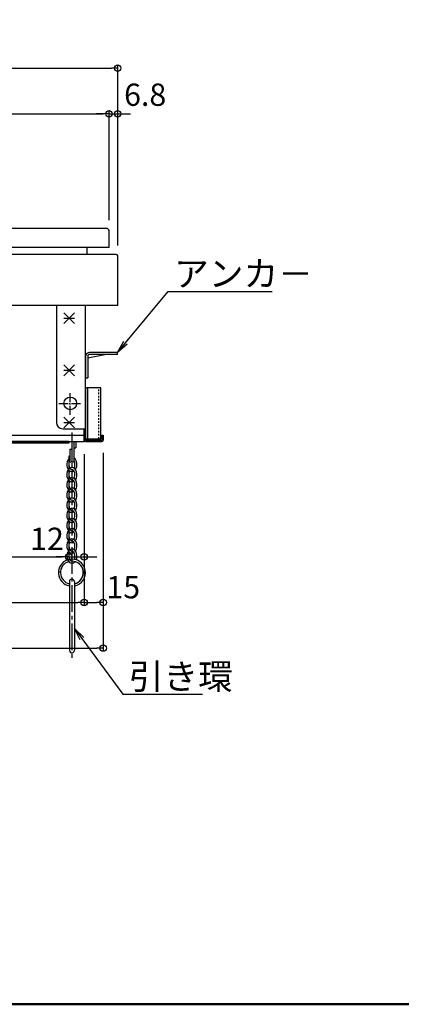
# Model space of a CAD drawing. Extents: x -6923 to -2923, y -11651 to -8881.
# Drawn here: x -5935 to -5635, y -11651 to -10877 of the extents above; entities that cross this region are included whole.
import ezdxf
from ezdxf import colors
from ezdxf.entities.mleader import LeaderData, LeaderLine
from ezdxf.math import Vec2, Vec3

# ---------------------------------------------------------------- set-up
doc = ezdxf.new("R2010")
doc.units = 0
doc.header["$MEASUREMENT"] = 0
doc.linetypes.add('DASHED1', pattern=[2.5, 1.25, -1.25])
doc.linetypes.add('KIN-CENTER3', pattern=[10, 7, -1, 1, -1])
doc.layers.get('0').update_dxf_attribs({"color": 4, "linetype": 'CONTINUOUS'})
doc.layers.get('DEFPOINTS').update_dxf_attribs({"linetype": 'CONTINUOUS'})
for name, color, linetype in [('10ユーザー', 161, 'CONTINUOUS'), ('CYA_M', 4, 'CONTINUOUS'), ('GRE_M', 3, 'CONTINUOUS'), ('MAZ_SS', 214, 'CONTINUOUS'), ('PARTS_SIN', 171, 'KIN-CENTER3'), ('RED_S', 10, 'CONTINUOUS'), ('SUNPO', 3, 'CONTINUOUS'), ('YEL_M', 2, 'CONTINUOUS'), ('YEL_SS', 54, 'CONTINUOUS'), ('zumenwaku', 190, 'CONTINUOUS')]:
    doc.layers.add(name, color=color, linetype=linetype)
doc.styles.get("Standard").update_dxf_attribs({"font": 'simplex.shx', "width": 0.7, "bigfont": 'bigfont.shx'})
doc.dimstyles.new('一般寸法', dxfattribs={"dimscale": 5, "dimtxt": 3.5, "dimasz": 1, "dimexe": 0.5, "dimexo": 2, "dimgap": 0.5, "dimtad": 1, "dimdec": 1, "dimrnd": 0.5, "dimzin": 9, "dimdsep": 46, "dimtxsty": 'Standard', "dimblk1": 'ORIGIN', "dimblk2": 'ORIGIN', "dimsah": 1, "dimcen": 1, "dimclrd": 11, "dimclre": 11, "dimclrt": 2, "dimadec": 1, "dimazin": 2, "dimtfac": 1, "dimtdec": 1, "dimtmove": 2, "dimatfit": 3, "dimldrblk": 'OPEN', "dimfxl": 1, "dimtolj": 1, "dimtzin": 9, "dimarcsym": 0})

# ---------------------------------------------------------------- blocks, each defined once
blk = doc.blocks.new('_ORIGIN')
at = {"color": 0, "linetype": 'ByBlock'}
blk.add_line((0, 0), (-1, 0), dxfattribs=at)
blk.add_circle((0, 0), 0.5, dxfattribs=at)
blk = doc.blocks.new('*D61')
at = {"layer": 'DEFPOINTS', "color": 0, "transparency": 16777216}
for p in [(-6404.77, -11208.89), (-5884.77, -11208.89), (-5884.77, -11335.29)]:
    blk.add_point(p, dxfattribs=at)
at = {"layer": 'SUNPO', "color": 11, "lineweight": -2, "transparency": 16777216}
for p, q in [((-6404.77, -11218.89), (-6404.77, -11337.79)), ((-5884.77, -11218.89), (-5884.77, -11337.79)), ((-6399.77, -11335.29), (-5889.77, -11335.29))]:
    blk.add_line(p, q, dxfattribs=at)
at = {"layer": 'SUNPO', "color": 11, "lineweight": -2, "transparency": 16777216, "xscale": 5, "yscale": 5, "zscale": 5, "rotation": 180}
blk.add_blockref('_ORIGIN', (-6404.77, -11335.29), dxfattribs=at)
at = {"layer": 'SUNPO', "color": 11, "lineweight": -2, "transparency": 16777216, "xscale": 5, "yscale": 5, "zscale": 5}
blk.add_blockref('_ORIGIN', (-5884.77, -11335.29), dxfattribs=at)
at = {"layer": 'SUNPO', "color": 2, "transparency": 16777216, "insert": (-6144.77, -11324.04), "char_height": 17.5, "attachment_point": 5}
blk.add_mtext('\\A1;520', dxfattribs=at)
blk = doc.blocks.new('_OPEN')
at = {"color": 0, "linetype": 'ByBlock'}
for p, q in [((-1, 0.167), (0, 0)), ((0, 0), (-1, -0.167)), ((0, 0), (-1, 0))]:
    blk.add_line(p, q, dxfattribs=at)
blk = doc.blocks.new('*D62')
at = {"layer": 'DEFPOINTS', "color": 0, "transparency": 16777216}
for p in [(-6419.77, -11207.69), (-5869.77, -11207.69), (-5869.77, -11371.16)]:
    blk.add_point(p, dxfattribs=at)
at = {"layer": 'SUNPO', "color": 11, "lineweight": -2, "transparency": 16777216}
for p, q in [((-6419.77, -11217.69), (-6419.77, -11373.66)), ((-5869.77, -11217.69), (-5869.77, -11373.66)), ((-6414.77, -11371.16), (-5874.77, -11371.16))]:
    blk.add_line(p, q, dxfattribs=at)
at = {"layer": 'SUNPO', "color": 11, "lineweight": -2, "transparency": 16777216, "xscale": 5, "yscale": 5, "zscale": 5, "rotation": 180}
blk.add_blockref('_ORIGIN', (-6419.77, -11371.16), dxfattribs=at)
at = {"layer": 'SUNPO', "color": 11, "lineweight": -2, "transparency": 16777216, "xscale": 5, "yscale": 5, "zscale": 5}
blk.add_blockref('_ORIGIN', (-5869.77, -11371.16), dxfattribs=at)
at = {"layer": 'SUNPO', "color": 2, "transparency": 16777216, "insert": (-6144.77, -11359.91), "char_height": 17.5, "attachment_point": 5}
blk.add_mtext('\\A1;550\u3000', dxfattribs=at)
blk = doc.blocks.new('*D63')
at = {"layer": 'DEFPOINTS', "color": 0, "transparency": 16777216}
for p in [(-5884.77, -11208.89), (-5869.77, -11207.69), (-5869.77, -11335.29)]:
    blk.add_point(p, dxfattribs=at)
at = {"layer": 'SUNPO', "color": 11, "lineweight": -2, "transparency": 16777216}
for p, q in [((-5884.77, -11218.89), (-5884.77, -11337.79)), ((-5869.77, -11217.69), (-5869.77, -11337.79)), ((-5879.77, -11335.29), (-5874.77, -11335.29))]:
    blk.add_line(p, q, dxfattribs=at)
at = {"layer": 'SUNPO', "color": 11, "lineweight": -2, "transparency": 16777216, "xscale": 5, "yscale": 5, "zscale": 5, "rotation": 180}
blk.add_blockref('_ORIGIN', (-5884.77, -11335.29), dxfattribs=at)
at = {"layer": 'SUNPO', "color": 11, "lineweight": -2, "transparency": 16777216, "xscale": 5, "yscale": 5, "zscale": 5}
blk.add_blockref('_ORIGIN', (-5869.77, -11335.29), dxfattribs=at)
at = {"layer": 'SUNPO', "color": 2, "transparency": 16777216, "insert": (-5854, -11323.29), "char_height": 17.5, "attachment_point": 5}
blk.add_mtext('\\A1;15', dxfattribs=at)
blk = doc.blocks.new('*D57')
at = {"layer": 'DEFPOINTS', "color": 0, "transparency": 16777216}
for p in [(-5865.17, -10951.39), (-6424.37, -11044.89), (-5865.17, -11044.89)]:
    blk.add_point(p, dxfattribs=at)
at = {"layer": 'SUNPO', "color": 11, "lineweight": -2, "transparency": 16777216}
for p, q in [((-6424.37, -11034.89), (-6424.37, -10948.89)), ((-6419.37, -10951.39), (-5870.17, -10951.39)), ((-5865.17, -11034.89), (-5865.17, -10948.89))]:
    blk.add_line(p, q, dxfattribs=at)
at = {"layer": 'SUNPO', "color": 11, "lineweight": -2, "transparency": 16777216, "xscale": 5, "yscale": 5, "zscale": 5, "rotation": 180}
blk.add_blockref('_ORIGIN', (-6424.37, -10951.39), dxfattribs=at)
at = {"layer": 'SUNPO', "color": 11, "lineweight": -2, "transparency": 16777216, "xscale": 5, "yscale": 5, "zscale": 5}
blk.add_blockref('_ORIGIN', (-5865.17, -10951.39), dxfattribs=at)
at = {"layer": 'SUNPO', "color": 2, "transparency": 16777216, "insert": (-6144.77, -10940.14), "char_height": 17.5, "attachment_point": 5}
blk.add_mtext('\\A1;559.2', dxfattribs=at)
blk = doc.blocks.new('*D58')
at = {"layer": 'DEFPOINTS', "color": 0, "transparency": 16777216}
for p in [(-5858.37, -10915.52), (-6431.17, -11064.97), (-5858.37, -11064.97)]:
    blk.add_point(p, dxfattribs=at)
at = {"layer": 'SUNPO', "color": 11, "lineweight": -2, "transparency": 16777216}
for p, q in [((-6431.17, -11054.97), (-6431.17, -10913.02)), ((-5858.37, -11054.97), (-5858.37, -10913.02)), ((-6426.17, -10915.52), (-5863.37, -10915.52))]:
    blk.add_line(p, q, dxfattribs=at)
at = {"layer": 'SUNPO', "color": 11, "lineweight": -2, "transparency": 16777216, "xscale": 5, "yscale": 5, "zscale": 5, "rotation": 180}
blk.add_blockref('_ORIGIN', (-6431.17, -10915.52), dxfattribs=at)
at = {"layer": 'SUNPO', "color": 11, "lineweight": -2, "transparency": 16777216, "xscale": 5, "yscale": 5, "zscale": 5}
blk.add_blockref('_ORIGIN', (-5858.37, -10915.52), dxfattribs=at)
at = {"layer": 'SUNPO', "color": 2, "transparency": 16777216, "insert": (-6144.77, -10904.27), "char_height": 17.5, "attachment_point": 5}
blk.add_mtext('\\A1;572.8', dxfattribs=at)
blk = doc.blocks.new('*D59')
at = {"layer": 'DEFPOINTS', "color": 0, "transparency": 16777216}
for p in [(-5858.37, -10951.39), (-5865.17, -11043.39), (-5858.37, -11063.97)]:
    blk.add_point(p, dxfattribs=at)
at = {"layer": 'SUNPO', "color": 11, "lineweight": -2, "transparency": 16777216}
for p, q in [((-5870.17, -10951.39), (-5875.17, -10951.39)), ((-5865.17, -11033.39), (-5865.17, -10948.89)), ((-5865.17, -10951.39), (-5858.37, -10951.39)), ((-5858.37, -11053.97), (-5858.37, -10948.89)), ((-5853.37, -10951.39), (-5848.37, -10951.39))]:
    blk.add_line(p, q, dxfattribs=at)
at = {"layer": 'SUNPO', "color": 11, "lineweight": -2, "transparency": 16777216, "xscale": 5, "yscale": 5, "zscale": 5}
blk.add_blockref('_ORIGIN', (-5865.17, -10951.39), dxfattribs=at)
at = {"layer": 'SUNPO', "color": 11, "lineweight": -2, "transparency": 16777216, "xscale": 5, "yscale": 5, "zscale": 5, "rotation": 180}
blk.add_blockref('_ORIGIN', (-5858.37, -10951.39), dxfattribs=at)
at = {"layer": 'SUNPO', "color": 2, "transparency": 16777216, "insert": (-5836.78, -10936.39), "char_height": 17.5, "attachment_point": 5}
blk.add_mtext('\\A1;6.8', dxfattribs=at)
blk = doc.blocks.new('*D55')
at = {"layer": 'DEFPOINTS', "color": 0, "transparency": 16777216}
for p in [(-5884.77, -11208.89), (-5896.77, -11210.09), (-5884.77, -11299.49)]:
    blk.add_point(p, dxfattribs=at)
at = {"layer": 'SUNPO', "color": 11, "lineweight": -2, "transparency": 16777216}
for p, q in [((-5896.77, -11220.09), (-5896.77, -11301.99)), ((-5884.77, -11218.89), (-5884.77, -11301.99)), ((-5901.77, -11299.49), (-5906.77, -11299.49)), ((-5896.77, -11299.49), (-5884.77, -11299.49)), ((-5879.77, -11299.49), (-5874.77, -11299.49))]:
    blk.add_line(p, q, dxfattribs=at)
at = {"layer": 'SUNPO', "color": 11, "lineweight": -2, "transparency": 16777216, "xscale": 5, "yscale": 5, "zscale": 5}
blk.add_blockref('_ORIGIN', (-5896.77, -11299.49), dxfattribs=at)
at = {"layer": 'SUNPO', "color": 11, "lineweight": -2, "transparency": 16777216, "xscale": 5, "yscale": 5, "zscale": 5, "rotation": 180}
blk.add_blockref('_ORIGIN', (-5884.77, -11299.49), dxfattribs=at)
at = {"layer": 'SUNPO', "color": 2, "transparency": 16777216, "insert": (-5913.94, -11285.29), "char_height": 17.5, "attachment_point": 5}
blk.add_mtext('\\A1;12', dxfattribs=at)
blk = doc.blocks.new('*D56')
at = {"layer": 'DEFPOINTS', "color": 0, "transparency": 16777216}
for p in [(-6392.77, -11201.7), (-5896.77, -11210.09), (-5896.77, -11299.49)]:
    blk.add_point(p, dxfattribs=at)
at = {"layer": 'SUNPO', "color": 11, "lineweight": -2, "transparency": 16777216}
for p, q in [((-6392.77, -11211.7), (-6392.77, -11301.99)), ((-5896.77, -11220.09), (-5896.77, -11301.99)), ((-6387.77, -11299.49), (-5901.77, -11299.49))]:
    blk.add_line(p, q, dxfattribs=at)
at = {"layer": 'SUNPO', "color": 11, "lineweight": -2, "transparency": 16777216, "xscale": 5, "yscale": 5, "zscale": 5, "rotation": 180}
blk.add_blockref('_ORIGIN', (-6392.77, -11299.49), dxfattribs=at)
at = {"layer": 'SUNPO', "color": 11, "lineweight": -2, "transparency": 16777216, "xscale": 5, "yscale": 5, "zscale": 5}
blk.add_blockref('_ORIGIN', (-5896.77, -11299.49), dxfattribs=at)
at = {"layer": 'SUNPO', "color": 2, "transparency": 16777216, "insert": (-6144.77, -11288.24), "char_height": 17.5, "attachment_point": 5}
blk.add_mtext('\\A1;496', dxfattribs=at)

msp = doc.modelspace()

# ---------------------------------------------------------------- linework, layer by layer
for p, q in [((-5867.174, -11041.389), (-6144.774, -11041.389)), ((-5865.174, -11056.389), (-5865.174, -11043.389)), ((-5865.174, -11056.389), (-6088.774, -11056.389))]:
    msp.add_line(p, q)
msp.add_arc((-5867.174, -11043.389), 2, 0, 90)
at = {"layer": '10ユーザー'}
for p, q in [((-5871.574, -11166.689), (-5883.574, -11166.689)), ((-5883.574, -11166.689), (-5883.574, -11206.689)), ((-5882.074, -11166.689), (-5882.074, -11206.689)), ((-5871.574, -11206.689), (-5871.574, -11166.689)), ((-5883.574, -11206.689), (-5871.574, -11206.689))]:
    msp.add_line(p, q, dxfattribs=at)
at = {"layer": '10ユーザー', "linetype": 'DASHED1'}
msp.add_line((-5873.074, -11206.689), (-5873.074, -11166.689), dxfattribs=at)
at = {"layer": 'CYA_M'}
for p, q in [((-5858.574, -11138.889), (-5880.474, -11138.889)), ((-5858.574, -11140.489), (-5858.574, -11138.889)), ((-5883.574, -11141.889), (-5883.574, -11158.889)), ((-5881.974, -11143.209), (-5868.414, -11140.489)), ((-5881.974, -11141.989), (-5881.974, -11158.889)), ((-5858.574, -11140.489), (-5880.474, -11140.489)), ((-5883.574, -11158.889), (-5881.974, -11158.889)), ((-5896.774, -11208.889), (-6144.774, -11208.889)), ((-5896.774, -11208.889), (-5896.774, -11210.089)), ((-5896.774, -11210.089), (-6144.774, -11210.089)), ((-5896.366, -11319.01), (-5896.37, -11372.884)), ((-5892.373, -11318.994), (-5892.37, -11372.885))]:
    msp.add_line(p, q, dxfattribs=at)
for centre, radius, start, end in [((-5880.474, -11141.989), 3.1, 90, 180), ((-5880.474, -11141.989), 1.5, 90, 180), ((-5894.37, -11318.885), 2, 356.852664, 183.586953), ((-5894.37, -11372.885), 2, 179.995833, 0.003207)]:
    msp.add_arc(centre, radius, start, end, dxfattribs=at)
at = {"layer": 'GRE_M'}
for p, q in [((-5894.373, -11208.889), (-5894.373, -11224.219)), ((-5894.373, -11208.889), (-5894.373, -11224.219)), ((-5892.773, -11208.889), (-5892.773, -11224.219)), ((-5891.173, -11208.889), (-5891.173, -11213.919)), ((-5895.973, -11214.919), (-5895.973, -11224.219)), ((-5895.973, -11214.919), (-5894.373, -11214.919)), ((-5892.773, -11213.919), (-5891.173, -11213.919)), ((-5903.176, -11311.392), (-5904.765, -11311.159))]:
    msp.add_line(p, q, dxfattribs=at)
for centre, radius, start, end in [((-5895.173, -11224.219), 0.8, 179.99995, 359.99995), ((-5893.573, -11224.219), 0.8, 179.99995, 359.99995), ((-5894.373, -11311.884), 10.6, 108.690464, 259.161797), ((-5894.373, -11311.884), 10.6, 280.877395, 100.019384), ((-5894.373, -11311.884), 9, 106.217378, 257.205688), ((-5894.373, -11311.884), 9, 282.840982, 90.433344)]:
    msp.add_arc(centre, radius, start, end, dxfattribs=at)
at = {"layer": 'MAZ_SS'}
for centre, major_axis, ratio, start_param, end_param in [((-5894.373, -11226.886), (0, 5.6), 0.7142857, 0.411517, 3.5675453), ((-5894.373, -11226.886), (0, -4), 0.6, 3.8713217, 6.2831853), ((-5894.373, -11226.886), (0, 5.6), 0.7142857, 3.916786, 5.8716685), ((-5894.373, -11226.886), (0, 4), 0.6, 3.9012148, 5.5534588), ((-5894.373, -11234.886), (0, 5.6), 0.7142857, 0.7751934, 3.5675453), ((-5894.373, -11234.886), (0, -4), 0.6, 3.9012148, 6.2831853), ((-5894.373, -11234.886), (0, 5.6), 0.7142857, 0, 0.4259527), ((-5894.373, -11234.886), (0, 5.6), 0.7142857, 3.916786, 6.2831853), ((-5894.373, -11234.886), (0, 4), 0.6, 3.9012148, 6.2831853), ((-5894.373, -11242.886), (0, 5.6), 0.7142857, 0.7751934, 3.5675453), ((-5894.373, -11242.886), (0, -4), 0.6, 3.9012148, 6.2831853), ((-5894.373, -11242.886), (0, 5.6), 0.7142857, 0, 0.4259527), ((-5894.373, -11242.886), (0, 5.6), 0.7142857, 3.916786, 6.2831853), ((-5894.373, -11242.886), (0, 4), 0.6, 3.9012148, 6.2831853), ((-5894.373, -11250.886), (0, 5.6), 0.7142857, 0.7751934, 3.5675453), ((-5894.373, -11250.886), (0, 5.6), 0.7142857, 0, 0.4259527), ((-5894.373, -11250.886), (0, 5.6), 0.7142857, 3.916786, 6.2831853), ((-5894.373, -11250.886), (0, 4), 0.6, 3.9012148, 6.2831853), ((-5894.373, -11250.886), (0, -4), 0.6, 3.1415927, 3.1415986), ((-5894.373, -11258.886), (0, 5.6), 0.7142857, 0.7751934, 3.5675453), ((-5894.373, -11250.886), (0, -4), 0.6, 3.9012148, 6.2831853), ((-5894.373, -11258.886), (0, 5.6), 0.7142857, 0, 0.4259527), ((-5894.373, -11258.886), (0, 5.6), 0.7142857, 3.916786, 6.2831853), ((-5894.373, -11258.886), (0, 4), 0.6, 3.9012148, 6.2831853), ((-5894.373, -11266.886), (0, 5.6), 0.7142857, 0.7751934, 3.5675453), ((-5894.373, -11258.886), (0, -4), 0.6, 3.9012148, 6.2831853), ((-5894.373, -11266.886), (0, 5.6), 0.7142857, 0, 0.4259527), ((-5894.373, -11266.886), (0, 5.6), 0.7142857, 3.916786, 6.2831853), ((-5894.373, -11266.886), (0, 4), 0.6, 3.9012148, 6.2831853), ((-5894.373, -11274.886), (0, 5.6), 0.7142857, 0.7751934, 3.5675453), ((-5894.373, -11266.886), (0, -4), 0.6, 3.9012148, 6.2831853), ((-5894.373, -11274.886), (0, 5.6), 0.7142857, 3.916786, 6.709138), ((-5894.373, -11274.886), (0, 4), 0.6, 3.9012148, 6.2831853), ((-5894.373, -11274.886), (0, 4), 0.6, 0.7596221, 3.1415927), ((-5894.373, -11282.886), (0, 5.6), 0.7142857, 3.916786, 6.709138), ((-5894.373, -11282.886), (0, 5.6), 0.7142857, 0.7751934, 3.5675453), ((-5894.373, -11282.886), (0, 4), 0.6, 0.7596221, 3.1415927), ((-5894.373, -11290.886), (0, 5.6), 0.7142857, 3.916786, 6.709138), ((-5894.373, -11282.886), (0, 4), 0.6, 3.9012148, 6.2831853), ((-5894.373, -11290.886), (0, 5.6), 0.7142857, 0.7751934, 3.5675453), ((-5894.373, -11290.886), (0, 4), 0.6, 0.7596221, 3.1415927), ((-5894.373, -11298.886), (0, 5.6), 0.7142857, 4.1560739, 6.709138), ((-5894.373, -11290.886), (0, 4), 0.6, 3.9012148, 6.2831853), ((-5894.373, -11298.886), (0, 5.6), 0.7142857, 0.7751934, 3.8210685), ((-5894.373, -11298.886), (0, 4), 0.6, 0.7596221, 3.1415927), ((-5894.373, -11298.886), (0, 4), 0.6, 4.0179576, 6.2831853)]:
    msp.add_ellipse(centre, major_axis=major_axis, ratio=ratio, start_param=start_param, end_param=end_param, dxfattribs=at)
at = {"layer": 'PARTS_SIN'}
for p, q in [((-5895.674, -11187.889), (-5895.674, -11169.889)), ((-5904.674, -11178.889), (-5886.674, -11178.889))]:
    msp.add_line(p, q, dxfattribs=at)
at = {"layer": 'PARTS_SIN', "ltscale": 3}
msp.add_line((-5894.373, -11201.734), (-5894.373, -11380.716), dxfattribs=at)
at = {"layer": 'RED_S'}
for p, q in [((-5900.814, -11116.129), (-5892.334, -11107.649)), ((-5900.814, -11107.649), (-5892.334, -11116.129)), ((-5900.814, -11111.889), (-5892.334, -11111.889)), ((-5900.814, -11157.129), (-5892.334, -11148.649)), ((-5900.814, -11148.649), (-5892.334, -11157.129)), ((-5900.814, -11152.889), (-5892.334, -11152.889)), ((-5900.814, -11189.649), (-5892.334, -11198.129)), ((-5900.814, -11198.129), (-5892.334, -11189.649)), ((-5900.814, -11193.889), (-5892.334, -11193.889))]:
    msp.add_line(p, q, dxfattribs=at)
at = {"layer": 'YEL_M'}
for p, q in [((-5859.574, -11061.889), (-6144.774, -11061.889)), ((-5882.374, -11061.889), (-5882.374, -11056.389)), ((-5858.374, -11101.889), (-5858.374, -11063.089)), ((-5858.374, -11101.889), (-6144.774, -11101.889)), ((-5906.574, -11101.889), (-5906.574, -11193.889)), ((-5883.574, -11207.689), (-5883.574, -11101.889)), ((-5901.574, -11198.889), (-5883.574, -11198.889)), ((-5884.774, -11208.889), (-5884.774, -11198.889)), ((-5884.774, -11207.689), (-5884.774, -11198.889)), ((-6387.774, -11208.889), (-5884.774, -11208.889)), ((-6144.774, -11203.889), (-5884.774, -11203.889)), ((-5884.774, -11203.889), (-5883.574, -11203.889)), ((-5883.574, -11207.689), (-5870.974, -11207.689)), ((-5883.574, -11208.889), (-5870.974, -11208.889)), ((-5870.974, -11203.889), (-5870.974, -11207.689)), ((-5870.974, -11203.889), (-5869.774, -11203.889)), ((-5869.774, -11203.889), (-5869.774, -11207.689))]:
    msp.add_line(p, q, dxfattribs=at)
msp.add_circle((-5895.674, -11178.889), 5, dxfattribs=at)
for centre, radius, start, end in [((-5859.574, -11063.089), 1.2, 0.000031, 90.000015), ((-5901.574, -11193.889), 5, 180.000015, 269.999969), ((-5883.574, -11207.689), 1.2, 180.000015, 269.999969), ((-5870.974, -11207.689), 1.2, 270.000061, 0)]:
    msp.add_arc(centre, radius, start, end, dxfattribs=at)
at = {"layer": 'YEL_SS'}
msp.add_line((-5893.232, -11198.889), (-5893.04, -11198.889), dxfattribs=at)
at = {"layer": 'zumenwaku', "linetype": 'Continuous', "lineweight": 50}
msp.add_lwpolyline([(-6923.287, -11651.018), (-2923.287, -11651.018), (-2923.287, -8881.018), (-6923.287, -8881.018)], close=True, dxfattribs=at)

# ---------------------------------------------------------------- dimensions: what is measured, and where the dimension line sits
at = {"layer": 'SUNPO'}
for base, p1, p2, picture, middle in [((-5858.374, -10915.525), (-6431.174, -11064.973), (-5858.374, -11064.973), '*D58', (-6144.774, -10904.275)), ((-5865.174, -10951.389), (-6424.374, -11044.889), (-5865.174, -11044.889), '*D57', (-6144.774, -10940.139)), ((-5884.774, -11335.294), (-6404.774, -11208.889), (-5884.774, -11208.889), '*D61', (-6144.774, -11324.044)), ((-5896.774, -11299.495), (-6392.774, -11201.7), (-5896.774, -11210.094), '*D56', (-6144.774, -11288.245))]:
    dim = msp.add_linear_dim(base=base, p1=p1, p2=p2, dimstyle='一般寸法', override={"dimrnd": 0}, dxfattribs=at)
    dim.commit()
    dim.dimension.update_dxf_attribs({"geometry": picture, "text_midpoint": middle})
for base, p1, p2, picture, middle in [((-5858.374, -10951.389), (-5865.174, -11043.389), (-5858.374, -11063.966), '*D59', (-5836.777, -10936.389)), ((-5884.774, -11299.495), (-5896.774, -11210.094), (-5884.774, -11208.889), '*D55', (-5913.938, -11285.286)), ((-5869.774, -11335.294), (-5884.774, -11208.889), (-5869.774, -11207.689), '*D63', (-5853.998, -11323.292))]:
    dim = msp.add_linear_dim(base=base, p1=p1, p2=p2, dimstyle='一般寸法', override={"dimrnd": 0}, dxfattribs=at)
    dim.commit()
    dim.dimension.update_dxf_attribs({"geometry": picture, "text_midpoint": middle, "dimtype": 160})
dim = msp.add_linear_dim(base=(-5869.774, -11371.158), p1=(-6419.774, -11207.689), p2=(-5869.774, -11207.689), text='<>\u3000', dimstyle='一般寸法', override={"dimrnd": 0}, dxfattribs=at)
dim.commit()
dim.dimension.update_dxf_attribs({"geometry": '*D62', "text_midpoint": (-6144.774, -11359.908)})

# ---------------------------------------------------------------- leaders
ml = msp.add_multileader_mtext('Standard', dxfattribs=at)
ml.set_content('アンカ－', color=2)
ml.set_leader_properties(color=11)
ml.set_arrow_properties(name='OPEN')
ml.build(insert=Vec2(0, 0))
ml.multileader.update_dxf_attribs({"text_left_attachment_type": 6, "text_right_attachment_type": 6, "dogleg_length": 0.36, "arrow_head_size": 10, "scale": 10})
ctx = ml.context
ctx.base_point, ctx.scale, ctx.char_height, ctx.arrow_head_size, ctx.landing_gap_size, ctx.plane_origin = Vec3(-5814.981, -11090.994), 10, 20, 10, 0.9, Vec3(-5818.581, -11090.994)
ctx.left_attachment, ctx.right_attachment = 6, 6
notes = []
notes.append((ctx, [(0, (1, 1, 0), (-5818.581, -11090.994), (1, 0), 3.6, [(0, [(-5858.574, -11138.889)], 0, [])])]))
ctx.mtext.insert, ctx.mtext.flow_direction = Vec3(-5814.081, -11066.994), 5
ml = msp.add_multileader_mtext('Standard', dxfattribs=at)
ml.set_content('引き環', color=2)
ml.set_leader_properties(color=11)
ml.set_arrow_properties(name='OPEN')
ml.build(insert=Vec2(0, 0))
ml.multileader.update_dxf_attribs({"text_left_attachment_type": 6, "text_right_attachment_type": 6, "dogleg_length": 0.36, "arrow_head_size": 10, "scale": 10})
ctx = ml.context
ctx.base_point, ctx.scale, ctx.char_height, ctx.arrow_head_size, ctx.landing_gap_size, ctx.plane_origin = Vec3(-5850.617, -11407.466), 10, 20, 10, 0.9, Vec3(-5854.217, -11407.466)
ctx.left_attachment, ctx.right_attachment = 6, 6
notes.append((ctx, [(0, (1, 1, 0), (-5854.217, -11407.466), (1, 0), 3.6, [(0, [(-5892.371, -11355.648)], 0, [])])]))
ctx.mtext.insert, ctx.mtext.flow_direction = Vec3(-5849.717, -11383.466), 5
for ctx, leaders in notes:
    for number, flags, end, landing, length, lines in leaders:
        leader = LeaderData()
        leader.index, (leader.has_last_leader_line, leader.has_dogleg_vector, leader.attachment_direction) = number, flags
        leader.last_leader_point, leader.dogleg_vector, leader.dogleg_length = Vec3(end), Vec3(landing), length
        for number, points, colour, breaks in lines:
            line = LeaderLine()
            line.index, line.vertices, line.color, line.breaks = number, Vec3.list(points), colors.encode_raw_color(colour), breaks
            leader.lines.append(line)
        ctx.leaders.append(leader)

doc.saveas('drawing.dxf')
